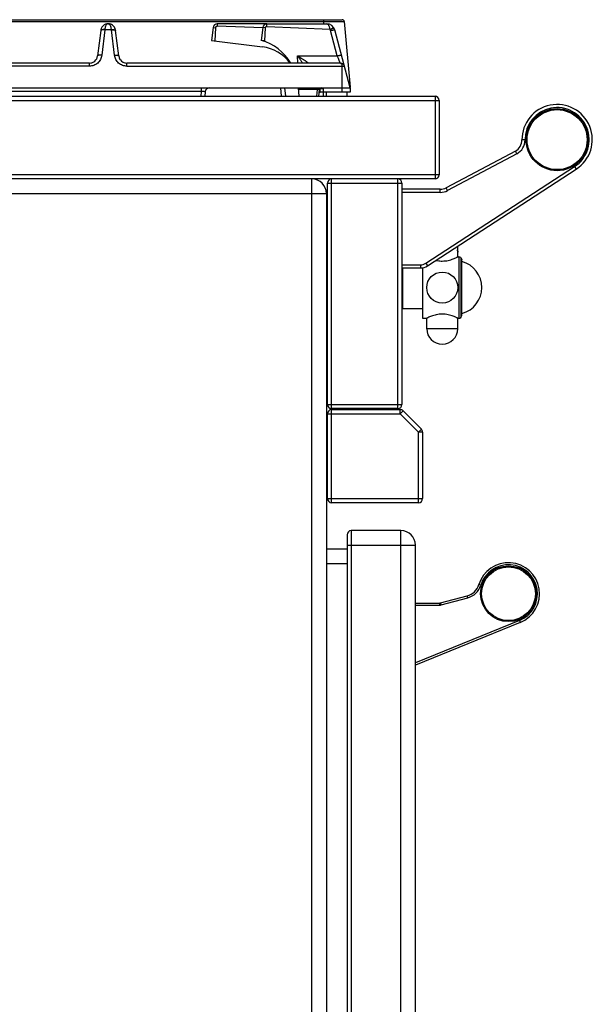
# Model space of a CAD drawing. Units: millimetres. Extents: x 428 to 2558, y -3 to 1916.
# Drawn here: x 2281 to 2558, y 1440 to 1916 of the extents above; entities that cross this region are included whole.
import ezdxf

# ---------------------------------------------------------------- set-up
doc = ezdxf.new("R2010")
doc.units = ezdxf.units.MM
doc.layers.add('AXES', color=7, linetype='Continuous')
doc.layers.add('REPERES', color=7, linetype='Continuous')

msp = doc.modelspace()

# ---------------------------------------------------------------- linework, layer by layer
at = {"color": 9, "linetype": 'Continuous', "true_color": 0xbdbabd}
for p, q in [((1929.85, 1915.56), (2438.08, 1915.56)), ((2428.06, 1916.48), (2428.06, 1914.48)), ((2322.36, 1911.51), (2320.85, 1899.26)), ((2322.37, 1911.65), (2322.36, 1911.51)), ((2325.57, 1911.51), (2322.36, 1911.51)), ((2325.57, 1911.51), (2325.56, 1911.65)), ((2327.07, 1899.26), (2325.57, 1911.51)), ((2431.23, 1911.73), (2400.7, 1913.06)), ((2434.71, 1898.99), (2431.43, 1911.24)), ((2314.9, 1893.99), (2314.9, 1895.48)), ((2333.03, 1893.99), (2333.03, 1895.48)), ((2415.52, 1898.99), (2434.71, 1898.99)), ((2314.9, 1893.99), (2053.03, 1893.99)), ((2333.03, 1893.99), (2438.14, 1893.99)), ((2436.96, 1893.99), (2436.96, 1883.48)), ((2409.82, 1879.48), (2409.34, 1883.48)), ((2427.96, 1883.11), (2426.5, 1883.11)), ((2426.5, 1881.48), (2426.5, 1883.11)), ((1833.96, 1877.48), (2483.96, 1877.48)), ((2481.96, 1879.48), (2481.96, 1839.48)), ((2525.46, 1858.35), (2523.96, 1858.34)), ((2521.48, 1851.67), (2487.99, 1833.85)), ((2521.48, 1851.67), (2520.78, 1852.99)), ((2477.44, 1798.7), (2549.41, 1845.48)), ((2549.41, 1845.48), (2550.23, 1844.22)), ((2483.96, 1841.48), (1833.96, 1841.48)), ((2422.46, 1024.48), (2422.46, 1839.48)), ((2429.96, 1837.48), (2465.96, 1837.48)), ((2431.96, 1728.48), (2431.96, 1839.48)), ((2463.96, 1728.48), (2463.96, 1839.48)), ((2484.47, 1832.98), (2465.96, 1832.98)), ((2484.47, 1832.98), (2484.47, 1834.48)), ((2487.99, 1833.85), (2487.28, 1835.18)), ((1917.46, 1832.48), (2429.46, 1832.48)), ((2492.73, 1806.85), (2492.86, 1806.85)), ((2492.86, 1806.85), (2492.86, 1805.25)), ((2492.86, 1805.25), (2492.86, 1805.25)), ((2492.96, 1804.15), (2492.96, 1804.15)), ((2465.96, 1797.98), (2474.98, 1797.98)), ((2474.98, 1797.98), (2474.98, 1796.48)), ((2477.44, 1798.7), (2478.25, 1797.45)), ((2429.96, 1730.48), (2465.96, 1730.48)), ((2431.96, 1682.98), (2431.96, 1727.98)), ((2465.13, 1725.98), (2465.13, 1727.98)), ((2429.96, 1725.98), (2465.13, 1725.98)), ((2466.55, 1727.39), (2465.13, 1725.98)), ((2465.13, 1725.98), (2473.96, 1717.15)), ((2473.96, 1717.15), (2475.38, 1718.56)), ((2475.96, 1717.15), (2473.96, 1717.15)), ((2473.96, 1682.98), (2473.96, 1717.15)), ((2429.96, 1684.98), (2475.96, 1684.98)), ((2441.46, 1669.48), (2441.46, 1069.48)), ((2465.46, 1069.48), (2465.46, 1669.48)), ((2439.46, 1662.48), (2472.46, 1662.48)), ((2439.46, 1653.48), (2429.46, 1653.48))]:
    msp.add_line(p, q, dxfattribs=at)
at = {"color": 7, "linetype": 'Continuous'}
for p, q in [((1930.84, 1916.48), (2437.08, 1916.48)), ((2323.92, 1914.48), (2323.95, 1914.48)), ((2400.71, 1914.48), (2429.6, 1914.48)), ((2438.08, 1915.56), (2440.85, 1883.89)), ((2320.38, 1911.31), (2318.87, 1898.99)), ((2329.06, 1898.99), (2327.55, 1911.31)), ((2440.96, 1883.48), (2433.45, 1911.51)), ((2314.9, 1895.48), (2053.03, 1895.48)), ((2436.21, 1895.48), (2333.03, 1895.48)), ((2407.82, 1879.48), (2407.34, 1883.48)), ((2427.96, 1881.48), (2426.5, 1881.48)), ((1835.96, 1879.48), (2481.96, 1879.48)), ((2483.96, 1877.48), (2483.96, 1841.48)), ((2520.78, 1852.99), (2487.28, 1835.18)), ((2478.25, 1797.45), (2550.23, 1844.22)), ((2481.96, 1839.48), (1835.96, 1839.48)), ((2429.96, 1730.48), (2429.96, 1837.48)), ((2465.96, 1837.48), (2465.96, 1730.48)), ((2484.47, 1834.48), (2465.96, 1834.48)), ((2429.46, 1832.48), (2429.46, 1031.48)), ((2492.86, 1806.85), (2492.86, 1805.2)), ((2492.87, 1805.11), (2492.86, 1805.21)), ((2492.87, 1805.03), (2492.86, 1805.12)), ((2492.87, 1804.94), (2492.87, 1805.04)), ((2492.88, 1804.86), (2492.87, 1804.95)), ((2492.88, 1804.79), (2492.87, 1804.87)), ((2492.89, 1804.72), (2492.88, 1804.8)), ((2492.89, 1804.65), (2492.89, 1804.72)), ((2492.9, 1804.59), (2492.89, 1804.66)), ((2492.9, 1804.53), (2492.9, 1804.59)), ((2492.92, 1804.43), (2492.91, 1804.48)), ((2492.92, 1804.39), (2492.92, 1804.43)), ((2492.93, 1804.35), (2492.92, 1804.39)), ((2492.93, 1804.32), (2492.93, 1804.35)), ((2492.95, 1804.21), (2492.95, 1804.23)), ((2492.95, 1804.21), (2492.95, 1804.21)), ((2492.95, 1804.21), (2492.95, 1804.21)), ((2494.43, 1801.48), (2494.96, 1800.33)), ((2494.43, 1801.48), (2494.43, 1772.48)), ((2494.96, 1773.63), (2494.96, 1800.33)), ((2465.96, 1796.48), (2474.98, 1796.48)), ((2466.46, 1776.71), (2466.46, 1796.48)), ((2466.46, 1776.71), (2465.96, 1777.21)), ((2494.43, 1772.48), (2494.96, 1773.63)), ((2463.96, 1728.48), (2431.96, 1728.48)), ((2431.96, 1727.98), (2465.13, 1727.98)), ((2429.96, 1684.98), (2429.96, 1725.98)), ((2466.55, 1727.39), (2475.38, 1718.56)), ((2475.96, 1717.15), (2475.96, 1684.98)), ((2473.96, 1682.98), (2431.96, 1682.98)), ((2439.46, 1667.48), (2439.46, 1071.48)), ((2465.46, 1669.48), (2441.46, 1669.48)), ((2472.46, 1076.48), (2472.46, 1662.48)), ((2439.46, 1660.48), (2429.46, 1660.48))]:
    msp.add_line(p, q, dxfattribs=at)
for points in [[(2492.91, 1804.48), (2492.9, 1804.54), (2492.9, 1804.59)], [(2492.95, 1804.23), (2492.95, 1804.24), (2492.94, 1804.26), (2492.94, 1804.29), (2492.93, 1804.32)]]:
    msp.add_lwpolyline(points, dxfattribs=at)
msp.add_circle((2540.96, 1858.48), 15, dxfattribs=at)
for centre, radius, start, end in [((2323.86, 1910.98), 3.46, 131.2242, 132.3894), ((2323.89, 1910.94), 3.51, 131.2058, 132.3575), ((2323.97, 1910.92), 3.56, 90.7256, 96.0166), ((2323.95, 1911.27), 3.21, 90.2747, 95.3228), ((2323.96, 1910.94), 3.54, 80.5559, 89.1639), ((2429.59, 1910.48), 4, 15, 90.0725), ((2437.08, 1915.48), 1, 5, 90), ((2323.93, 1910.87), 3.57, 160.7245, 172.9218), ((2324.02, 1910.84), 3.67, 153.423, 160.7563), ((2324.04, 1910.83), 3.7, 151.9228, 153.4282), ((2324.02, 1910.87), 3.55, 7.0484, 16.7727), ((2314.9, 1899.48), 4, 270, 353), ((2333.03, 1899.48), 4, 187, 270), ((2436.21, 1893.48), 2, 15, 90), ((2426.5, 1883.98), 2.5, 253.6786, 270), ((2481.96, 1877.48), 2, 0, 90), ((2540.96, 1858.48), 17, 303.0213, 180.472), ((2517.96, 1858.29), 6, 298, 0.472), ((2422.46, 1832.48), 7, 0, 90), ((2431.96, 1837.48), 2, 90, 180), ((2463.96, 1837.48), 2, 0, 90), ((2481.96, 1841.48), 2, 270, 0), ((2484.47, 1840.48), 6, 270, 298), ((2485.46, 1806.85), 7.4, 0, 0.6552), ((2493.46, 1800.33), 1.5, 50, 90), ((2474.98, 1802.48), 6, 270, 303.0208), ((2493.46, 1773.63), 1.5, 270, 310), ((2431.96, 1730.48), 2, 180, 270), ((2431.96, 1725.98), 2, 90, 180), ((2463.96, 1730.48), 2, 270, 0), ((2465.13, 1725.98), 2, 45, 90), ((2473.96, 1717.15), 2, 0, 45), ((2431.96, 1684.98), 2, 180, 270), ((2473.96, 1684.98), 2, 270, 0), ((2441.46, 1667.48), 2, 90, 180), ((2465.46, 1662.48), 7, 0, 90), ((2517.46, 1638.98), 15, 292.1368, 162.9803)]:
    msp.add_arc(centre, radius, start, end, dxfattribs=at)
at = {"color": 9, "linetype": 'Continuous', "true_color": 0xbdbabd}
for centre, radius, start, end in [((2429.49, 1910.72), 2.01, 15.0345, 30.3732), ((2426.5, 1884.11), 0.999, 250.5149, 256.9689), ((2426.5, 1884.11), 1, 256.9891, 269.9744), ((2540.96, 1858.48), 15.5, 303.0208, 180.472), ((2517.96, 1858.29), 7.5, 298, 0.472), ((2484.47, 1840.48), 7.5, 270, 298), ((2485.46, 1806.85), 7.4, 0, 0.6446), ((2492.76, 1804.15), 0.203, 17.0768, 27.3331), ((2474.98, 1802.48), 4.5, 270, 303.0208)]:
    msp.add_arc(centre, radius, start, end, dxfattribs=at)
at = {"color": 7, "linetype": 'Continuous'}
for points, knots in [([(2321.53, 1913.53), (2321.38, 1913.39), (2321.09, 1913.1), (2320.88, 1912.74), (2320.78, 1912.56)], [0, 0, 0, 0, 0.615012, 1.23022, 1.23022, 1.23022, 1.23022]), ([(2322.68, 1914.24), (2322.48, 1914.15), (2322.09, 1913.98), (2321.75, 1913.71), (2321.58, 1913.58)], [0, 0, 0, 0, 0.639838, 1.279459, 1.279459, 1.279459, 1.279459]), ([(2323.91, 1914.48), (2323.7, 1914.46), (2323.28, 1914.44), (2322.88, 1914.3), (2322.68, 1914.24)], [0, 0, 0, 0, 0.632407, 1.265035, 1.265035, 1.265035, 1.265035]), ([(2323.59, 1914.46), (2323.44, 1914.44), (2323.12, 1914.39), (2322.83, 1914.29), (2322.68, 1914.24)], [0, 0, 0, 0, 0.4724531, 0.9449605, 0.9449605, 0.9449605, 0.9449605]), ([(2323.99, 1914.48), (2324.08, 1914.47), (2324.26, 1914.47), (2324.44, 1914.44), (2324.52, 1914.43)], [0, 0, 0, 0, 0.2676847, 0.5354135, 0.5354135, 0.5354135, 0.5354135]), ([(2327.42, 1911.9), (2327.27, 1912.26), (2326.97, 1912.99), (2326.13, 1913.82), (2325.11, 1914.37), (2324.36, 1914.44), (2323.99, 1914.48)], [0, 0, 0, 0, 1.167311, 2.346797, 3.467606, 4.576219, 4.576219, 4.576219, 4.576219]), ([(2327.55, 1911.31), (2327.45, 1911.73), (2327.25, 1912.57), (2326.42, 1913.61), (2325.3, 1914.32), (2324.44, 1914.42), (2324.01, 1914.48)], [0, 0, 0, 0, 1.279069, 2.574359, 3.869649, 5.148718, 5.148718, 5.148718, 5.148718]), ([(2320.74, 1912.48), (2320.65, 1912.29), (2320.48, 1911.92), (2320.41, 1911.51), (2320.38, 1911.31)], [0, 0, 0, 0, 0.614204, 1.228205, 1.228205, 1.228205, 1.228205])]:
    msp.add_open_spline(points, degree=3, knots=knots, dxfattribs=at)
at = {"color": 9, "linetype": 'Continuous', "true_color": 0xbdbabd}
for points, knots in [([(2323.96, 1914.48), (2323.87, 1914.47), (2323.68, 1914.44), (2323.33, 1914.25), (2322.99, 1913.88), (2322.68, 1913.25), (2322.46, 1912.51), (2322.4, 1911.93), (2322.37, 1911.65)], [0, 0, 0, 0, 0.281354, 0.568793, 1.167223, 1.773905, 2.636865, 3.494473, 3.494473, 3.494473, 3.494473]), ([(2325.56, 1911.65), (2325.54, 1911.85), (2325.5, 1912.25), (2325.38, 1912.8), (2325.23, 1913.3), (2324.98, 1913.79), (2324.6, 1914.3), (2324.17, 1914.42), (2323.96, 1914.48)], [0, 0, 0, 0, 0.60138, 1.20046, 1.683377, 2.180558, 2.859817, 3.486707, 3.486707, 3.486707, 3.486707]), ([(2431.23, 1911.73), (2431.19, 1911.92), (2431.12, 1912.29), (2430.97, 1912.8), (2430.8, 1913.28), (2430.55, 1913.76), (2430.22, 1914.28), (2429.81, 1914.41), (2429.61, 1914.48)], [0, 0, 0, 0, 0.566899, 1.130277, 1.600689, 2.088966, 2.753977, 3.357719, 3.357719, 3.357719, 3.357719]), ([(2320.97, 1911.52), (2320.9, 1911.51), (2320.75, 1911.49), (2320.57, 1911.43), (2320.42, 1911.35), (2320.39, 1911.28), (2320.37, 1911.24)], [0, 0, 0, 0, 0.2211687, 0.450354, 0.5816613, 0.6994587, 0.6994587, 0.6994587, 0.6994587]), ([(2322.37, 1911.65), (2322.13, 1911.67), (2321.67, 1911.71), (2321.14, 1911.67), (2320.76, 1911.6), (2320.58, 1911.53), (2320.43, 1911.43), (2320.4, 1911.35), (2320.38, 1911.31)], [0, 0, 0, 0, 0.693488, 1.38213, 1.606928, 1.839482, 1.979728, 2.108241, 2.108241, 2.108241, 2.108241]), ([(2322.36, 1911.51), (2322.29, 1911.52), (2322.17, 1911.53), (2321.87, 1911.55), (2321.48, 1911.57), (2321.14, 1911.54), (2320.97, 1911.52)], [0, 0, 0, 0, 0.190214, 0.380563, 0.883367, 1.385091, 1.385091, 1.385091, 1.385091]), ([(2325.56, 1911.65), (2325.79, 1911.67), (2326.25, 1911.71), (2326.79, 1911.67), (2327.17, 1911.6), (2327.35, 1911.53), (2327.5, 1911.43), (2327.53, 1911.35), (2327.55, 1911.31)], [0, 0, 0, 0, 0.693492, 1.382137, 1.60693, 1.839482, 1.979718, 2.10822, 2.10822, 2.10822, 2.10822]), ([(2325.57, 1911.51), (2325.63, 1911.52), (2325.76, 1911.53), (2326.05, 1911.55), (2326.45, 1911.57), (2326.78, 1911.54), (2326.95, 1911.52)], [0, 0, 0, 0, 0.190214, 0.380563, 0.883368, 1.385091, 1.385091, 1.385091, 1.385091]), ([(2326.95, 1911.52), (2327.02, 1911.51), (2327.17, 1911.49), (2327.36, 1911.43), (2327.5, 1911.35), (2327.54, 1911.28), (2327.55, 1911.24)], [0, 0, 0, 0, 0.2211687, 0.4503539, 0.5816612, 0.6994585, 0.6994585, 0.6994585, 0.6994585]), ([(2431.23, 1911.73), (2431.33, 1911.8), (2431.55, 1911.92), (2431.87, 1912.09), (2432.17, 1912.24), (2432.42, 1912.35), (2432.65, 1912.45), (2432.82, 1912.49), (2432.96, 1912.55), (2433.01, 1912.52), (2433.04, 1912.5)], [0, 0, 0, 0, 0.373512, 0.750625, 1.075131, 1.385497, 1.584446, 1.814548, 1.919532, 1.998982, 1.998982, 1.998982, 1.998982]), ([(2431.43, 1911.24), (2431.56, 1911.27), (2431.81, 1911.34), (2432.17, 1911.42), (2432.51, 1911.49), (2432.79, 1911.53), (2433.05, 1911.56), (2433.23, 1911.56), (2433.38, 1911.58), (2433.43, 1911.53), (2433.45, 1911.51)], [0, 0, 0, 0, 0.384122, 0.771955, 1.108473, 1.430272, 1.637446, 1.877259, 1.98679, 2.069528, 2.069528, 2.069528, 2.069528]), ([(2320.85, 1899.26), (2320.69, 1898.57), (2320.36, 1897.17), (2318.98, 1895.43), (2317.09, 1894.24), (2315.62, 1894.08), (2314.9, 1893.99)], [0, 0, 0, 0, 2.123503, 4.274142, 6.470569, 8.63904, 8.63904, 8.63904, 8.63904]), ([(2320.85, 1899.26), (2320.62, 1899.28), (2320.16, 1899.32), (2319.63, 1899.3), (2319.25, 1899.25), (2319.07, 1899.18), (2318.92, 1899.1), (2318.88, 1899.03), (2318.87, 1898.99)], [0, 0, 0, 0, 0.696018, 1.384264, 1.604002, 1.834864, 1.966326, 2.083955, 2.083955, 2.083955, 2.083955]), ([(2327.07, 1899.26), (2327.3, 1899.28), (2327.76, 1899.32), (2328.3, 1899.3), (2328.68, 1899.25), (2328.86, 1899.18), (2329.01, 1899.1), (2329.04, 1899.03), (2329.06, 1898.99)], [0, 0, 0, 0, 0.696018, 1.384264, 1.604002, 1.834864, 1.966326, 2.083955, 2.083955, 2.083955, 2.083955]), ([(2333.03, 1893.99), (2332.3, 1894.08), (2330.84, 1894.24), (2328.95, 1895.43), (2327.57, 1897.16), (2327.24, 1898.57), (2327.07, 1899.26)], [0, 0, 0, 0, 2.16781, 4.363572, 6.514877, 8.639036, 8.639036, 8.639036, 8.639036]), ([(2434.71, 1898.99), (2434.84, 1899.02), (2435.09, 1899.09), (2435.45, 1899.17), (2435.79, 1899.24), (2436.07, 1899.28), (2436.33, 1899.31), (2436.51, 1899.31), (2436.67, 1899.33), (2436.71, 1899.28), (2436.73, 1899.26)], [0, 0, 0, 0, 0.384122, 0.771955, 1.108473, 1.430272, 1.637447, 1.877259, 1.986791, 2.069528, 2.069528, 2.069528, 2.069528]), ([(2436.21, 1895.48), (2436.2, 1895.48), (2436.18, 1895.5), (2436.17, 1895.57), (2436.13, 1895.66), (2436.06, 1895.77), (2435.99, 1895.92), (2435.92, 1896.1), (2435.83, 1896.31), (2435.73, 1896.54), (2435.62, 1896.79), (2435.51, 1897.06), (2435.39, 1897.35), (2435.21, 1897.77), (2434.99, 1898.32), (2434.81, 1898.77), (2434.71, 1898.99)], [0, 0, 0, 0, 0.03733, 0.087482, 0.210391, 0.317425, 0.49456, 0.679964, 0.920534, 1.157782, 1.443943, 1.731274, 2.055894, 2.380113, 3.10229, 3.824697, 3.824697, 3.824697, 3.824697]), ([(2436.21, 1895.48), (2436.31, 1895.45), (2436.53, 1895.38), (2436.77, 1895.02), (2436.94, 1894.56), (2436.96, 1894.18), (2436.96, 1893.99)], [0, 0, 0, 0, 0.310694, 0.656649, 1.229279, 1.784518, 1.784518, 1.784518, 1.784518]), ([(2492.86, 1805.25), (2492.86, 1805.2), (2492.86, 1805.11), (2492.87, 1804.9), (2492.89, 1804.63), (2492.92, 1804.41), (2492.93, 1804.3)], [0, 0, 0, 0, 0.1429791, 0.2859866, 0.6196852, 0.9532754, 0.9532754, 0.9532754, 0.9532754]), ([(2492.93, 1804.3), (2492.93, 1804.3), (2492.93, 1804.29), (2492.94, 1804.27), (2492.94, 1804.25), (2492.94, 1804.23), (2492.95, 1804.22)], [0, 0, 0, 0, 0.0111697, 0.02233945, 0.050792, 0.07924425, 0.07924425, 0.07924425, 0.07924425]), ([(2492.95, 1804.22), (2492.95, 1804.22), (2492.95, 1804.21), (2492.95, 1804.19), (2492.96, 1804.17), (2492.96, 1804.16), (2492.96, 1804.16), (2492.96, 1804.15), (2492.96, 1804.15), (2492.96, 1804.15)], [0, 0, 0, 0, 0.01880382, 0.03760447, 0.05506614, 0.06144615, 0.0691409, 0.07226176, 0.0744435, 0.0744435, 0.0744435, 0.0744435]), ([(2492.95, 1804.21), (2492.96, 1804.2), (2492.96, 1804.18), (2492.96, 1804.16), (2492.96, 1804.15)], [0, 0, 0, 0, 0.02985026, 0.05969236, 0.05969236, 0.05969236, 0.05969236])]:
    msp.add_open_spline(points, degree=3, knots=knots, dxfattribs=at)
at = {"layer": 'AXES', "color": 7, "linetype": 'Continuous'}
for p, q in [((2400.71, 1914.48), (2376.71, 1914.48)), ((2374.73, 1912.72), (2373.96, 1906.48)), ((2375.78, 1912.59), (2375.48, 1906.28)), ((2375.78, 1912.59), (2375.49, 1906.28)), ((2398.72, 1912.49), (2376.71, 1913.27)), ((2398.72, 1912.49), (2376.71, 1913.27)), ((2398.73, 1912.72), (2397.96, 1906.48)), ((2399.8, 1912.59), (2398.86, 1912.71)), ((2399.8, 1912.59), (2399.53, 1906.28)), ((2373.96, 1906.48), (2398.52, 1903.31)), ((2399.54, 1906.28), (2399.52, 1905.97)), ((1926.96, 1883.48), (2440.96, 1883.48)), ((2370.86, 1881.58), (2370.75, 1879.48)), ((2416.31, 1879.48), (2415.96, 1883.48)), ((2425.88, 1882.56), (2425.61, 1879.48)), ((2427.96, 1883.48), (2427.96, 1879.48)), ((2440.96, 1881.48), (2427.96, 1881.48)), ((2429.46, 1879.48), (2429.46, 1881.48)), ((2439.46, 1879.48), (2439.46, 1881.48)), ((2440.96, 1883.48), (2440.96, 1881.48)), ((2492.96, 1801.83), (2492.96, 1804.15)), ((2492.96, 1801.83), (2493.46, 1801.83)), ((2475.96, 1796.57), (2475.96, 1772.13)), ((2475.96, 1776.71), (2466.46, 1776.71)), ((2475.96, 1772.13), (2477.96, 1772.13)), ((2477.96, 1767.1), (2477.96, 1772.13)), ((2492.96, 1772.13), (2493.46, 1772.13)), ((2492.96, 1767.1), (2492.96, 1772.13))]:
    msp.add_line(p, q, dxfattribs=at)
at = {"layer": 'AXES', "color": 9, "linetype": 'Continuous', "true_color": 0xbdbabd}
for p, q in [((2376.71, 1914.48), (2376.71, 1913.27)), ((2374.73, 1912.72), (2375.78, 1912.59)), ((2398.86, 1912.71), (2398.73, 1912.72)), ((2399.54, 1906.28), (2397.96, 1906.48)), ((2415.62, 1895.48), (2415.52, 1898.99)), ((2368.88, 1881.72), (1999.04, 1881.72)), ((2368.88, 1881.72), (2368.76, 1879.48)), ((2368.88, 1883.48), (2368.88, 1881.72)), ((2424.92, 1882.74), (2416.03, 1882.74)), ((2424.92, 1882.74), (2424.63, 1879.48)), ((2424.92, 1883.48), (2424.92, 1882.74)), ((2436.96, 1883.48), (2436.96, 1881.48)), ((2493.46, 1801.83), (2493.46, 1772.13)), ((2492.96, 1767.1), (2477.96, 1767.1))]:
    msp.add_line(p, q, dxfattribs=at)
at = {"layer": 'AXES', "color": 7, "linetype": 'Continuous'}
for centre, radius in [((2540.96, 1858.48), 14.5), ((2485.46, 1786.98), 7.5)]:
    msp.add_circle(centre, radius, dxfattribs=at)
for centre, radius, start, end in [((2323.86, 1910.98), 3.46, 131.2242, 132.3894), ((2323.96, 1910.94), 3.54, 90.8361, 99.4441), ((2323.96, 1910.94), 3.54, 80.5559, 89.1639), ((2324.06, 1910.98), 3.46, 47.6227, 48.6609), ((2376.71, 1912.48), 2, 90, 173), ((2400.71, 1912.48), 2, 90, 173), ((2390.98, 1882.47), 25, 31.3912, 73.7881), ((2395.96, 1883.48), 20, 37.0429, 82.658), ((2314.9, 1899.48), 4, 283.1542, 286.4354), ((2314.9, 1899.48), 4, 323.9379, 327.8134), ((2314.9, 1899.48), 4, 336.7564, 340.393), ((2333.03, 1899.48), 4, 200.0313, 217.061), ((2333.03, 1899.48), 4, 241.671, 245.7209), ((2333.03, 1899.48), 4, 254.3881, 257.8082), ((2372.86, 1881.48), 2, 90, 177), ((2426.88, 1882.48), 1, 90, 175), ((2491.56, 1786.98), 13, 285.1723, 74.8277), ((2485.46, 1767.1), 7.5, 180, 0)]:
    msp.add_arc(centre, radius, start, end, dxfattribs=at)
for points, knots in [([(2321.53, 1913.53), (2321.38, 1913.38), (2321.08, 1913.09), (2320.87, 1912.72), (2320.76, 1912.54)], [0, 0, 0, 0, 0.631465, 1.263143, 1.263143, 1.263143, 1.263143]), ([(2322.68, 1914.24), (2322.48, 1914.15), (2322.09, 1913.98), (2321.75, 1913.71), (2321.58, 1913.58)], [0, 0, 0, 0, 0.639838, 1.279459, 1.279459, 1.279459, 1.279459]), ([(2323.91, 1914.48), (2323.7, 1914.46), (2323.28, 1914.44), (2322.88, 1914.3), (2322.68, 1914.24)], [0, 0, 0, 0, 0.632407, 1.265035, 1.265035, 1.265035, 1.265035]), ([(2325.24, 1914.24), (2325.04, 1914.31), (2324.64, 1914.44), (2324.22, 1914.46), (2324.01, 1914.48)], [0, 0, 0, 0, 0.625267, 1.250321, 1.250321, 1.250321, 1.250321]), ([(2326.35, 1913.58), (2326.19, 1913.7), (2325.87, 1913.96), (2325.5, 1914.13), (2325.31, 1914.21)], [0, 0, 0, 0, 0.611026, 1.222243, 1.222243, 1.222243, 1.222243]), ([(2327.16, 1912.54), (2327.06, 1912.72), (2326.84, 1913.09), (2326.54, 1913.39), (2326.39, 1913.53)], [0, 0, 0, 0, 0.632042, 1.26387, 1.26387, 1.26387, 1.26387]), ([(2320.74, 1912.48), (2320.65, 1912.29), (2320.48, 1911.92), (2320.41, 1911.51), (2320.38, 1911.31)], [0, 0, 0, 0, 0.613982, 1.227762, 1.227762, 1.227762, 1.227762]), ([(2327.55, 1911.31), (2327.51, 1911.52), (2327.44, 1911.95), (2327.25, 1912.34), (2327.16, 1912.54)], [0, 0, 0, 0, 0.645953, 1.292143, 1.292143, 1.292143, 1.292143]), ([(2376.71, 1913.27), (2376.67, 1913.26), (2376.57, 1913.23), (2376.43, 1913.17), (2376.28, 1913.12), (2376.09, 1913.04), (2375.89, 1912.87), (2375.82, 1912.69), (2375.78, 1912.59)], [0, 0, 0, 0, 0.152456, 0.305269, 0.458072, 0.610596, 0.913861, 1.216115, 1.216115, 1.216115, 1.216115]), ([(2400.35, 1912.92), (2400.3, 1912.95), (2400.18, 1913), (2400, 1912.9), (2399.86, 1912.77), (2399.82, 1912.65), (2399.8, 1912.59)], [0, 0, 0, 0, 0.1643035, 0.3636859, 0.5547674, 0.7372136, 0.7372136, 0.7372136, 0.7372136]), ([(2400.7, 1913.06), (2400.67, 1913.06), (2400.62, 1913.08), (2400.52, 1913.07), (2400.45, 1913.01), (2400.44, 1912.96), (2400.43, 1912.93)], [0, 0, 0, 0, 0.0912716, 0.1808053, 0.2679824, 0.351598, 0.351598, 0.351598, 0.351598]), ([(2482.42, 1800.15), (2482.54, 1800.12), (2482.78, 1800.07), (2483.4, 1799.95), (2484.3, 1799.82), (2485.07, 1799.8), (2485.46, 1799.79)], [0, 0, 0, 0, 0.369815, 0.739742, 1.906502, 3.072747, 3.072747, 3.072747, 3.072747]), ([(2485.46, 1799.79), (2485.95, 1799.81), (2486.92, 1799.84), (2488.3, 1800.08), (2489.58, 1800.42), (2490.65, 1800.79), (2491.58, 1801.17), (2492.21, 1801.46), (2492.67, 1801.68), (2492.87, 1801.78), (2492.96, 1801.83)], [0, 0, 0, 0, 1.460083, 2.922033, 4.177418, 5.432262, 6.311781, 7.191205, 7.516498, 7.841748, 7.841748, 7.841748, 7.841748]), ([(2485.46, 1774.16), (2484.98, 1774.14), (2484, 1774.11), (2482.63, 1773.87), (2481.34, 1773.53), (2480.28, 1773.16), (2479.35, 1772.78), (2478.71, 1772.49), (2478.25, 1772.27), (2478.06, 1772.18), (2477.96, 1772.13)], [0, 0, 0, 0, 1.460066, 2.921999, 4.177378, 5.432217, 6.31175, 7.191187, 7.51649, 7.841749, 7.841749, 7.841749, 7.841749]), ([(2492.96, 1772.13), (2492.87, 1772.18), (2492.67, 1772.27), (2492.21, 1772.49), (2491.58, 1772.78), (2490.65, 1773.16), (2489.58, 1773.53), (2488.3, 1773.87), (2486.92, 1774.11), (2485.95, 1774.14), (2485.46, 1774.16)], [0, 0, 0, 0, 0.325251, 0.650546, 1.529973, 2.409494, 3.664338, 4.919722, 6.381669, 7.841748, 7.841748, 7.841748, 7.841748])]:
    msp.add_open_spline(points, degree=3, knots=knots, dxfattribs=at)
at = {"layer": 'AXES', "color": 9, "linetype": 'Continuous', "true_color": 0xbdbabd}
for points, knots in [([(2400.72, 1913.05), (2400.72, 1913.15), (2400.72, 1913.33), (2400.71, 1913.66), (2400.71, 1914.04), (2400.71, 1914.33), (2400.71, 1914.48)], [0, 0, 0, 0, 0.272561, 0.545124, 0.983554, 1.421985, 1.421985, 1.421985, 1.421985]), ([(2415.52, 1898.99), (2415.8, 1898.82), (2416.36, 1898.48), (2417.06, 1898.04), (2417.6, 1897.69), (2418, 1897.43), (2418.39, 1897.18), (2418.77, 1896.92), (2419.14, 1896.68), (2419.48, 1896.44), (2419.8, 1896.21), (2420.04, 1896.03), (2420.23, 1895.89), (2420.34, 1895.81), (2420.45, 1895.72), (2420.53, 1895.65), (2420.6, 1895.59), (2420.65, 1895.54), (2420.7, 1895.51), (2420.71, 1895.49), (2420.71, 1895.48)], [0, 0, 0, 0, 0.989384, 1.978758, 2.459041, 2.93935, 3.401557, 3.863673, 4.295193, 4.727021, 5.105386, 5.482828, 5.638308, 5.794839, 5.91993, 6.042489, 6.122585, 6.207733, 6.245, 6.278047, 6.278047, 6.278047, 6.278047]), ([(2415.52, 1898.99), (2415.63, 1898.84), (2415.86, 1898.55), (2416.39, 1897.83), (2417.11, 1896.81), (2417.67, 1895.92), (2417.95, 1895.47)], [0, 0, 0, 0, 0.559049, 1.118156, 2.698067, 4.27762, 4.27762, 4.27762, 4.27762]), ([(2370.86, 1881.58), (2370.85, 1881.6), (2370.82, 1881.66), (2370.67, 1881.67), (2370.51, 1881.71), (2370.26, 1881.73), (2369.98, 1881.74), (2369.63, 1881.74), (2369.26, 1881.74), (2369.01, 1881.73), (2368.88, 1881.72)], [0, 0, 0, 0, 0.072906, 0.17433, 0.406418, 0.601884, 0.91716, 1.249495, 1.636455, 2.019054, 2.019054, 2.019054, 2.019054]), ([(2425.88, 1882.56), (2425.86, 1882.6), (2425.81, 1882.7), (2425.56, 1882.72), (2425.27, 1882.77), (2425.03, 1882.75), (2424.92, 1882.74)], [0, 0, 0, 0, 0.130056, 0.31131, 0.691001, 1.02682, 1.02682, 1.02682, 1.02682])]:
    msp.add_open_spline(points, degree=3, knots=knots, dxfattribs=at)
at = {"layer": 'REPERES', "color": 9, "linetype": 'Continuous', "true_color": 0xbdbabd}
for p, q in [((2504.08, 1643.07), (2503.12, 1643.37)), ((2497.8, 1637.02), (2497.54, 1637.98)), ((2472.46, 1633.48), (2484.27, 1633.48)), ((2484.27, 1633.48), (2484.27, 1634.48)), ((2484.91, 1633.56), (2484.65, 1634.53)), ((2484.91, 1633.56), (2497.8, 1637.02)), ((2522.74, 1626.01), (2472.46, 1605.56)), ((2522.74, 1626.01), (2523.12, 1625.08))]:
    msp.add_line(p, q, dxfattribs=at)
at = {"layer": 'REPERES', "color": 7, "linetype": 'Continuous'}
for p, q in [((2484.65, 1634.53), (2497.54, 1637.98)), ((2472.46, 1634.48), (2484.27, 1634.48)), ((2523.12, 1625.08), (2472.46, 1604.48))]:
    msp.add_line(p, q, dxfattribs=at)
for radius in [13.5, 13]:
    msp.add_circle((2517.46, 1638.98), radius, dxfattribs=at)
for centre, radius, start, end in [((2517.46, 1638.98), 15, 292.1368, 162.9817), ((2495.47, 1645.71), 8, 285, 342.9817), ((2484.27, 1635.98), 1.5, 270, 285)]:
    msp.add_arc(centre, radius, start, end, dxfattribs=at)
at = {"layer": 'REPERES', "color": 9, "linetype": 'Continuous', "true_color": 0xbdbabd}
for centre, radius, start, end in [((2517.46, 1638.98), 14, 292.1368, 162.9817), ((2495.47, 1645.71), 9, 285, 342.9817), ((2484.27, 1635.98), 2.5, 270, 285)]:
    msp.add_arc(centre, radius, start, end, dxfattribs=at)

doc.saveas('drawing.dxf')
